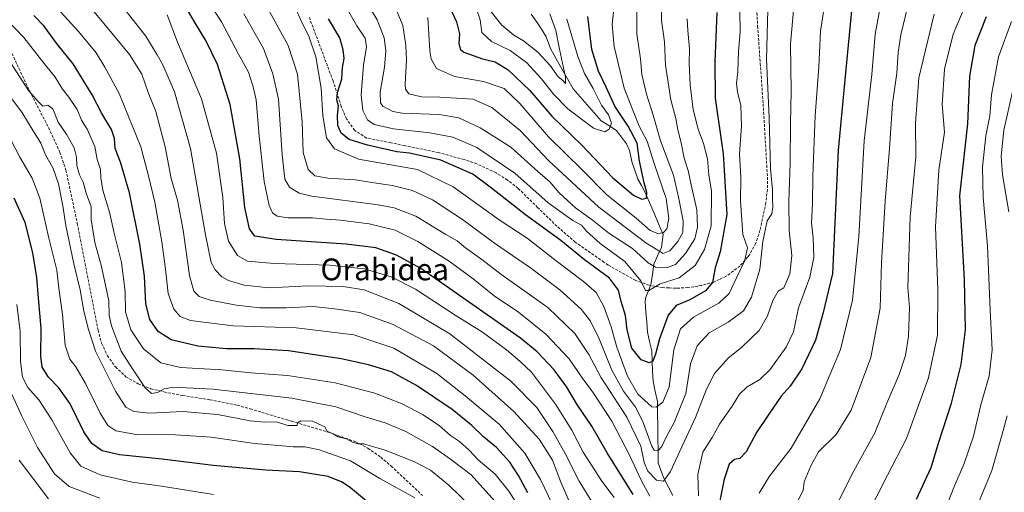
# Model space of a CAD drawing. Units: metres. Extents: x 620115 to 623541, y 4785016 to 4787390.
# Drawn here: x 620303 to 620664, y 4786702 to 4786876 of the extents above; entities that cross this region are included whole.
import ezdxf
from ezdxf.enums import TextEntityAlignment as Align

# ---------------------------------------------------------------- set-up
doc = ezdxf.new("R2010")
doc.units = ezdxf.units.M
doc.header["$MEASUREMENT"] = 0
doc.linetypes.add('TRAZOSX2', pattern=[1.5, 1, -0.5])
for name, color, linetype, lineweight in [('Corriente natural lineal', 142, 'Continuous', 13), ('Curva de nivel maestra', 36, 'Continuous', 30), ('Curva de nivel normal', 36, 'Continuous', 0), ('Senda', 19, 'TRAZOSX2', 0), ('Texto cartográfico', 19, 'Continuous', 0)]:
    doc.layers.add(name, color=color, linetype=linetype, lineweight=lineweight)
doc.styles.add('Arial', font='txt', dxfattribs={"height": 0.2})

# ---------------------------------------------------------------- blocks, each defined once
blk = doc.blocks.new('*U183')
at = {"layer": 'Curva de nivel normal', "color": 36, "linetype": 'Continuous', "lineweight": 0}
blk.add_polyline3d([(620332.31, 4786700.06, 635), (620320.96, 4786704.37, 635), (620315.66, 4786709.07, 635), (620309.42, 4786718.76, 635), (620303.6, 4786730.24, 635), (620299.91, 4786738.34, 635)], dxfattribs=at)
blk = doc.blocks.new('*U186')
at = {"layer": 'Curva de nivel normal', "color": 36, "linetype": 'Continuous', "lineweight": 0}
blk.add_polyline3d([(620447.79, 4786700.21, 620), (620435.02, 4786707.39, 620), (620424.29, 4786713.84, 620), (620412.83, 4786717.86, 620), (620407.54, 4786718.96, 620), (620403.22, 4786718.97, 620), (620397.86, 4786719.45, 620), (620389.06, 4786720.18, 620), (620373.1, 4786722.51, 620), (620359.98, 4786723.33, 620), (620345.57, 4786723.47, 620), (620338.12, 4786724.88, 620), (620335.24, 4786726.8, 620), (620332.38, 4786731.34, 620), (620327.06, 4786742.28, 620), (620323.5, 4786748.31, 620), (620321.21, 4786751.19, 620), (620319.5, 4786756.3, 620), (620318.5, 4786767.58, 620), (620317.18, 4786777.26, 620), (620316.53, 4786783.88, 620), (620313.57, 4786795.59, 620), (620310.19, 4786810.36, 620), (620307.39, 4786817.68, 620), (620302.94, 4786825.35, 620), (620297.64, 4786835.57, 620)], dxfattribs=at)
blk = doc.blocks.new('*U190')
at = {"layer": 'Curva de nivel normal', "color": 36, "linetype": 'Continuous', "lineweight": 0}
blk.add_polyline3d([(620472.28, 4786693.26, 615), (620460.37, 4786704.85, 615), (620453.59, 4786710.34, 615), (620447.72, 4786713.47, 615), (620436.93, 4786717.79, 615), (620431.51, 4786719.32, 615), (620429.16, 4786720.08, 615), (620427.11, 4786720.12, 615), (620424.95, 4786720.72, 615), (620422.77, 4786721.9, 615), (620419.67, 4786722.7, 615), (620417.93, 4786723.72, 615), (620415.62, 4786724.78, 615), (620414.84, 4786726.38, 615), (620412.4, 4786727.43, 615), (620410.3, 4786728.4, 615), (620406.04, 4786728.53, 615), (620404.77, 4786727.78, 615), (620404.72, 4786726.77, 615), (620401.25, 4786726.83, 615), (620397.05, 4786728.21, 615), (620392.73, 4786728.09, 615), (620387.38, 4786728.57, 615), (620375.45, 4786730.87, 615), (620362.66, 4786731.91, 615), (620350.66, 4786731.3, 615), (620344.78, 4786731.92, 615), (620341.79, 4786733.54, 615), (620337.96, 4786739.4, 615), (620330.63, 4786754.13, 615), (620328.14, 4786762.06, 615), (620326.44, 4786768.8, 615), (620325.02, 4786776.63, 615), (620322.68, 4786786.26, 615), (620319.76, 4786800.23, 615), (620318.73, 4786807.51, 615), (620317.07, 4786815.63, 615), (620315.16, 4786821.17, 615), (620312.27, 4786826.3, 615), (620310.59, 4786830.57, 615), (620307.81, 4786835.08, 615), (620303.6, 4786841.93, 615), (620297.63, 4786849.92, 615)], dxfattribs=at)
blk = doc.blocks.new('*U191')
at = {"layer": 'Curva de nivel normal', "color": 36, "linetype": 'Continuous', "lineweight": 0}
blk.add_polyline3d([(620577.35, 4786879.57, 560), (620576.86, 4786861.41, 560), (620577.9, 4786839.92, 560), (620578.36, 4786821.13, 560), (620579.12, 4786813.38, 560), (620579.07, 4786810.17, 560), (620579.26, 4786806.98, 560), (620578.85, 4786804.56, 560), (620577.15, 4786802.03, 560), (620575.49, 4786794.37, 560), (620574.45, 4786784.25, 560), (620571.38, 4786774, 560), (620568.46, 4786768.94, 560), (620562.82, 4786764.81, 560), (620555.82, 4786760.86, 560), (620551.42, 4786756.05, 560), (620549.05, 4786749.51, 560), (620547.3, 4786738.58, 560), (620543.04, 4786727.91, 560), (620540.06, 4786722.58, 560), (620538.43, 4786719.05, 560), (620537.02, 4786717.5, 560), (620535.7, 4786717.72, 560), (620534.78, 4786719.18, 560), (620531.38, 4786728.52, 560), (620528.82, 4786733.59, 560), (620524.36, 4786739.46, 560), (620520.12, 4786747.14, 560), (620515.54, 4786758.66, 560), (620512.33, 4786765.2, 560), (620508.95, 4786769.46, 560), (620501.1, 4786776.7, 560), (620490.35, 4786784.77, 560), (620477.09, 4786793.78, 560), (620465.36, 4786802.47, 560), (620454.36, 4786809.68, 560), (620446.98, 4786813.12, 560), (620439.62, 4786815.04, 560), (620432.03, 4786816.04, 560), (620426.02, 4786817.01, 560), (620415.96, 4786817.71, 560), (620411.15, 4786818.57, 560), (620408.68, 4786820.88, 560), (620406.93, 4786827.13, 560), (620406.56, 4786838.42, 560), (620404.78, 4786855.86, 560), (620401.39, 4786866.47, 560), (620394.53, 4786878.94, 560)], dxfattribs=at)
blk = doc.blocks.new('*U194')
at = {"layer": 'Curva de nivel normal', "color": 36, "linetype": 'Continuous', "lineweight": 0}
blk.add_polyline3d([(620373.94, 4786701.43, 630), (620354.94, 4786704.52, 630), (620344.16, 4786706, 630), (620332.38, 4786708.68, 630), (620325.28, 4786711.82, 630), (620321.38, 4786716.8, 630), (620314.65, 4786728.91, 630), (620309.82, 4786736.29, 630), (620305.87, 4786740.74, 630), (620303.83, 4786744.62, 630), (620303.11, 4786750.28, 630), (620303.05, 4786761.38, 630), (620301.83, 4786771.28, 630)], dxfattribs=at)
blk = doc.blocks.new('*U197')
at = {"layer": 'Curva de nivel normal', "color": 36, "linetype": 'Continuous', "lineweight": 0}
for points in [[(620666.76, 4786875.24, 605), (620662.05, 4786862.24, 605), (620659.51, 4786848.24, 605), (620658.86, 4786840.57, 605), (620657.41, 4786833.24, 605), (620656.11, 4786821.76, 605), (620656.37, 4786810.58, 605), (620657.98, 4786792.78, 605), (620658.93, 4786769.17, 605), (620659.69, 4786754.64, 605), (620658.66, 4786745.11, 605), (620655.57, 4786734.36, 605), (620652.8, 4786722.83, 605), (620649.39, 4786712.89, 605), (620645.67, 4786704.03, 605), (620641.72, 4786693.96, 605)], [(620485.99, 4786696.94, 605), (620482.39, 4786702.72, 605), (620477.27, 4786708.91, 605), (620471.11, 4786714.17, 605), (620467.82, 4786717.73, 605), (620464.18, 4786720.96, 605), (620460.96, 4786723.18, 605), (620456.86, 4786726.65, 605), (620450.96, 4786730.72, 605), (620443.17, 4786734.79, 605), (620433.12, 4786738.65, 605), (620418.56, 4786742.51, 605), (620401.07, 4786745.16, 605), (620387.66, 4786746.21, 605), (620377.08, 4786747.24, 605), (620361.83, 4786748.11, 605), (620354.61, 4786749.86, 605), (620348.29, 4786754.94, 605), (620343.62, 4786761.99, 605), (620341.64, 4786768.62, 605), (620341.52, 4786776.02, 605), (620340.22, 4786786.68, 605), (620337.53, 4786797.53, 605), (620335.85, 4786805.2, 605), (620333.42, 4786813.32, 605), (620332.66, 4786817.79, 605), (620332.52, 4786820.81, 605), (620331.25, 4786824.58, 605), (620330.47, 4786829.27, 605), (620327.56, 4786835.64, 605), (620325.5, 4786839.04, 605), (620323.91, 4786842.86, 605), (620320.94, 4786847.48, 605), (620318.57, 4786850.42, 605), (620315.92, 4786854.78, 605), (620310.85, 4786861.03, 605), (620304.34, 4786869.4, 605), (620298.22, 4786875.76, 605)]]:
    blk.add_polyline3d(points, dxfattribs=at)
blk = doc.blocks.new('*U203')
at = {"layer": 'Curva de nivel normal', "color": 36, "linetype": 'Continuous', "lineweight": 0}
blk.add_polyline3d([(620503.63, 4786876.1, 520), (620507.63, 4786862.36, 520), (620510.06, 4786856.14, 520), (620513.26, 4786850.59, 520), (620516.3, 4786844.46, 520), (620518.88, 4786840.92, 520), (620519.96, 4786837.94, 520), (620519.14, 4786835.73, 520), (620517.58, 4786834.7, 520), (620513.41, 4786836.04, 520), (620504.04, 4786843.12, 520), (620498.73, 4786848.48, 520), (620494.37, 4786854.19, 520), (620488.8, 4786860.17, 520), (620482.81, 4786864.54, 520), (620475.98, 4786867.87, 520), (620472.48, 4786871.14, 520), (620471.77, 4786875.91, 520), (620470.88, 4786878.84, 520)], dxfattribs=at)
blk = doc.blocks.new('*U211')
at = {"layer": 'Curva de nivel normal', "color": 36, "linetype": 'Continuous', "lineweight": 0}
for points in [[(620599.3, 4786888.53, 570), (620596.69, 4786871.69, 570), (620596.05, 4786858.62, 570), (620594.8, 4786840.55, 570), (620593.84, 4786818.48, 570), (620593.72, 4786808.33, 570), (620593.43, 4786801.26, 570), (620593.96, 4786795.81, 570), (620594.27, 4786788.48, 570), (620592.79, 4786781.25, 570), (620588.63, 4786769.98, 570), (620586.75, 4786761.23, 570), (620584.1, 4786755.59, 570), (620578.15, 4786747.24, 570), (620574.48, 4786743.71, 570), (620569.78, 4786740.97, 570), (620566.97, 4786738.29, 570), (620564.27, 4786733.91, 570), (620559.69, 4786727.25, 570), (620556.98, 4786722.43, 570), (620553.53, 4786716.98, 570), (620551.65, 4786708.76, 570), (620551.94, 4786700.91, 570)], [(620534.09, 4786700.85, 570), (620530.9, 4786706.7, 570), (620526.62, 4786715.86, 570), (620520.08, 4786728.46, 570), (620513.46, 4786738.71, 570), (620509.29, 4786744.28, 570), (620504.43, 4786751.26, 570), (620495.96, 4786760.33, 570), (620485.86, 4786768.43, 570), (620477.01, 4786774.43, 570), (620469.25, 4786780.67, 570), (620460.4, 4786787.15, 570), (620448.98, 4786794.43, 570), (620440.69, 4786798.56, 570), (620431.13, 4786800.91, 570), (620420.56, 4786802.29, 570), (620415.26, 4786802.6, 570), (620410.31, 4786803.05, 570), (620401.22, 4786803.15, 570), (620397.29, 4786803.74, 570), (620395.6, 4786804.97, 570), (620394.35, 4786807.63, 570), (620392.58, 4786816.46, 570), (620390.67, 4786833.08, 570), (620389.64, 4786846.45, 570), (620388.56, 4786851.24, 570), (620386.76, 4786856.6, 570), (620383.1, 4786863.22, 570), (620376.88, 4786875.14, 570), (620363.45, 4786895.88, 570)]]:
    blk.add_polyline3d(points, dxfattribs=at)
blk = doc.blocks.new('*U216')
at = {"layer": 'Curva de nivel normal', "color": 36, "linetype": 'Continuous', "lineweight": 0}
for points in [[(620667.29, 4786850.04, 610), (620663.98, 4786835.32, 610), (620663.02, 4786825.77, 610), (620663.51, 4786818.94, 610), (620665.84, 4786805.28, 610)], [(620665.2, 4786730.4, 610), (620663.39, 4786723.57, 610), (620659.64, 4786710.33, 610), (620653.17, 4786694.86, 610)], [(620479.42, 4786696.5, 610), (620468.56, 4786708.65, 610), (620460.97, 4786714.39, 610), (620454.33, 4786719.08, 610), (620444.54, 4786724.62, 610), (620436.96, 4786727.81, 610), (620430.02, 4786729.81, 610), (620418.87, 4786733.72, 610), (620402.77, 4786736.85, 610), (620373.74, 4786740.16, 610), (620359.26, 4786740.87, 610), (620355.83, 4786740.31, 610), (620353.47, 4786738.89, 610), (620351.23, 4786738.6, 610), (620348.94, 4786740.69, 610), (620344.05, 4786747.94, 610), (620340.12, 4786754.09, 610), (620336.52, 4786763.41, 610), (620335.67, 4786767.23, 610), (620335.54, 4786772.63, 610), (620332.82, 4786785.25, 610), (620330.43, 4786794.01, 610), (620329.09, 4786802.51, 610), (620329.07, 4786807.15, 610), (620327.3, 4786812.21, 610), (620326.1, 4786816.22, 610), (620324.78, 4786818.91, 610), (620323.79, 4786822.37, 610), (620323.75, 4786825.41, 610), (620322.9, 4786828.88, 610), (620320.16, 4786833.54, 610), (620316.93, 4786838.23, 610), (620315.06, 4786843.13, 610), (620313.17, 4786844.54, 610), (620311.33, 4786844.14, 610), (620309.77, 4786845.67, 610), (620306.11, 4786849.91, 610), (620299.77, 4786859.78, 610)]]:
    blk.add_polyline3d(points, dxfattribs=at)
blk = doc.blocks.new('*U220')
at = {"layer": 'Curva de nivel normal', "color": 36, "linetype": 'Continuous', "lineweight": 0}
blk.add_polyline3d([(620497.34, 4786878.06, 515), (620499.64, 4786871.88, 515), (620500.93, 4786865.06, 515), (620503.15, 4786854.82, 515), (620503.13, 4786852.41, 515), (620502.2, 4786853.52, 515), (620500.49, 4786854.9, 515), (620497.47, 4786859.1, 515), (620492.94, 4786863.92, 515), (620487.78, 4786868.08, 515), (620484.14, 4786870.22, 515), (620479.76, 4786873.84, 515), (620475.32, 4786879.39, 515)], dxfattribs=at)
blk = doc.blocks.new('*U224')
at = {"layer": 'Curva de nivel normal', "color": 36, "linetype": 'Continuous', "lineweight": 0}
for points in [[(620619.53, 4786885.77, 580), (620616.83, 4786870.54, 580), (620615.5, 4786855.72, 580), (620612.71, 4786831.39, 580), (620610.72, 4786796.24, 580), (620608.46, 4786772.91, 580), (620604.06, 4786754.68, 580), (620596.42, 4786736.63, 580), (620585.92, 4786718.5, 580), (620578.03, 4786708.21, 580), (620574.24, 4786701.98, 580)], [(620520.96, 4786700.32, 580), (620516.42, 4786706.37, 580), (620509.68, 4786717.01, 580), (620505.51, 4786725.04, 580), (620499.42, 4786734.7, 580), (620490.65, 4786746.4, 580), (620486.38, 4786750.47, 580), (620481.48, 4786754.57, 580), (620472.64, 4786761.06, 580), (620462.68, 4786767.29, 580), (620448.11, 4786776.93, 580), (620439.17, 4786781.46, 580), (620429.29, 4786784.33, 580), (620416.49, 4786785.72, 580), (620396.25, 4786786.35, 580), (620386.5, 4786787.2, 580), (620382.82, 4786789.28, 580), (620379.44, 4786794.56, 580), (620378, 4786801.01, 580), (620377.38, 4786810.62, 580), (620375.06, 4786826.91, 580), (620369.51, 4786846.8, 580), (620360.76, 4786867.6, 580), (620357.02, 4786877.7, 580)]]:
    blk.add_polyline3d(points, dxfattribs=at)
blk = doc.blocks.new('*U225')
at = {"layer": 'Curva de nivel normal', "color": 36, "linetype": 'Continuous', "lineweight": 0}
blk.add_polyline3d([(620586.94, 4786880.57, 565), (620585.76, 4786867.08, 565), (620585.95, 4786849.66, 565), (620585.65, 4786837.74, 565), (620585.59, 4786823.35, 565), (620585.04, 4786809.13, 565), (620585.26, 4786798.44, 565), (620586.25, 4786789.22, 565), (620585.45, 4786782.52, 565), (620583.24, 4786777.38, 565), (620581.15, 4786776.14, 565), (620579.19, 4786772.76, 565), (620577.32, 4786767.13, 565), (620574.19, 4786761.76, 565), (620567.82, 4786755.63, 565), (620562.82, 4786751.55, 565), (620557.82, 4786745.89, 565), (620554.82, 4786740.16, 565), (620550.88, 4786729.71, 565), (620545.77, 4786718.97, 565), (620541.7, 4786709.85, 565), (620539.11, 4786706.34, 565), (620536.47, 4786706.77, 565), (620533.4, 4786710.02, 565), (620532.05, 4786713.21, 565), (620530.81, 4786719.22, 565), (620525.65, 4786729.83, 565), (620516.12, 4786744.56, 565), (620511.75, 4786752.89, 565), (620506.58, 4786760.55, 565), (620496.63, 4786770.16, 565), (620479.46, 4786782.44, 565), (620472.38, 4786787.75, 565), (620466.46, 4786792.09, 565), (620463.42, 4786794.6, 565), (620459.24, 4786796.94, 565), (620448.18, 4786803.76, 565), (620440.28, 4786806.84, 565), (620434.43, 4786807.92, 565), (620410.09, 4786811.09, 565), (620405.38, 4786812.21, 565), (620401.81, 4786814.32, 565), (620400.15, 4786817.25, 565), (620399.15, 4786826.24, 565), (620397.85, 4786846.69, 565), (620395.79, 4786856.04, 565), (620392.28, 4786865.28, 565), (620385.16, 4786878.03, 565)], dxfattribs=at)
blk = doc.blocks.new('*U227')
at = {"layer": 'Curva de nivel normal', "color": 36, "linetype": 'Continuous', "lineweight": 0}
blk.add_polyline3d([(620313.42, 4786699.83, 640), (620302.69, 4786714.1, 640)], dxfattribs=at)
blk = doc.blocks.new('*U240')
at = {"layer": 'Curva de nivel maestra', "color": 36, "linetype": 'Continuous', "lineweight": 30}
for points in [[(620608.52, 4786884.37, 575), (620605.88, 4786856.41, 575), (620603.22, 4786827.98, 575), (620601.99, 4786801.29, 575), (620601.06, 4786782.66, 575), (620597.57, 4786767.88, 575), (620594.83, 4786758.2, 575), (620589.83, 4786747.66, 575), (620585.56, 4786741.25, 575), (620582.32, 4786737.58, 575), (620577.81, 4786730.93, 575), (620573.25, 4786724.22, 575), (620569.48, 4786717.19, 575), (620567.15, 4786714.65, 575), (620565.15, 4786714.27, 575), (620563.19, 4786712.56, 575), (620561.3, 4786707.1, 575), (620559.19, 4786696.06, 575)], [(620527.97, 4786701.44, 575), (620518.47, 4786716.8, 575), (620512.8, 4786726.57, 575), (620507.48, 4786734.24, 575), (620503.59, 4786740.9, 575), (620499.03, 4786747.31, 575), (620492.68, 4786753.9, 575), (620486.62, 4786758.84, 575), (620460.53, 4786777.19, 575), (620450.07, 4786784.51, 575), (620441.08, 4786789.39, 575), (620433.5, 4786792.11, 575), (620422.6, 4786793.44, 575), (620396.94, 4786795.11, 575), (620389.16, 4786796.37, 575), (620387.19, 4786799.05, 575), (620385.42, 4786806.88, 575), (620383.65, 4786824.77, 575), (620380.12, 4786844.7, 575), (620375.44, 4786859.43, 575), (620371.16, 4786868.22, 575), (620367.01, 4786875.1, 575), (620361.92, 4786884, 575)]]:
    blk.add_polyline3d(points, dxfattribs=at)
blk = doc.blocks.new('*U251')
at = {"layer": 'Curva de nivel maestra', "color": 36, "linetype": 'Continuous', "lineweight": 30}
blk.add_polyline3d([(620438.22, 4786692.31, 625), (620424.2, 4786703.88, 625), (620421.15, 4786706.03, 625), (620416.04, 4786708.11, 625), (620405.49, 4786709.83, 625), (620393.16, 4786710.4, 625), (620373.83, 4786712.15, 625), (620355.16, 4786714.46, 625), (620339.49, 4786715.98, 625), (620333.12, 4786717.56, 625), (620329.33, 4786720.2, 625), (620326.4, 4786724.52, 625), (620321.33, 4786734.76, 625), (620317.23, 4786740.64, 625), (620313.44, 4786744.58, 625), (620311.09, 4786748.24, 625), (620310.55, 4786752.25, 625), (620310.68, 4786762.58, 625), (620309.72, 4786773.61, 625), (620309.15, 4786781.17, 625), (620307.73, 4786790.19, 625), (620304.81, 4786801.42, 625), (620300.82, 4786810.28, 625)], dxfattribs=at)

msp = doc.modelspace()

# ---------------------------------------------------------------- linework, layer by layer
at = {"layer": 'Corriente natural lineal', "color": 142, "linetype": 'Continuous', "lineweight": 13}
msp.add_polyline3d([(620542.56, 4786701.12, 565.84), (620540.8, 4786704.41, 565.29), (620539.05, 4786707.69, 564.27), (620538.12, 4786710.38, 563.09), (620537.19, 4786713.07, 561.93), (620537.13, 4786717.58, 559.69), (620537.06, 4786722.08, 557.97), (620537, 4786726.59, 556.56), (620536.93, 4786731.1, 555.16), (620536.87, 4786735.61, 554.04), (620536.08, 4786739.36, 553.13), (620535.28, 4786743.12, 551.85), (620535.12, 4786746.83, 550.95), (620534.95, 4786750.54, 550.2), (620534.79, 4786754.26, 549.48), (620534.02, 4786757.69, 548.45), (620533.24, 4786761.13, 547.58), (620532.94, 4786764.82, 546.81), (620532.64, 4786768.51, 546.11), (620532.33, 4786772.2, 545.68), (620532.5, 4786773.65, 545.53), (620533.5, 4786776.09, 545.25), (620534.5, 4786778.52, 544.97), (620535.02, 4786782.31, 542.68), (620535.53, 4786786.09, 538.95), (620536.94, 4786789.16, 535.31), (620538.35, 4786792.22, 533.48), (620539, 4786797, 530.28), (620537.32, 4786800.93, 528.14), (620535.65, 4786804.85, 526.59), (620533.97, 4786808.78, 525.39), (620532.3, 4786812.71, 524.82), (620530.99, 4786815, 524.38), (620529.69, 4786817.29, 524.23), (620528.66, 4786820.28, 523.73), (620527.63, 4786823.28, 522.73), (620526.59, 4786827.86, 521.13), (620525.48, 4786830.28, 521.34), (620523.69, 4786832.76, 521.19), (620521.91, 4786835.23, 520.54), (620519.04, 4786837.02, 519.97), (620516.17, 4786838.8, 519.46), (620513.63, 4786841.72, 518.64), (620511.09, 4786844.63, 517.31), (620508.55, 4786847.55, 516.55), (620506.01, 4786850.46, 515.92), (620503.93, 4786854.17, 515.27), (620501.85, 4786857.87, 514.57), (620499.77, 4786861.58, 514.35), (620497.69, 4786865.29, 513.34), (620496.09, 4786869.57, 512.08), (620494.53, 4786872.06, 511.96), (620492.97, 4786874.55, 511.79), (620490.53, 4786877.93, 511.07)], dxfattribs=at)
at = {"layer": 'Curva de nivel maestra', "color": 36, "linetype": 'Continuous', "lineweight": 30}
for points in [[(620459.96, 4786881.94, 525), (620463.18, 4786875.06, 525), (620464.18, 4786870.7, 525), (620463.98, 4786867.16, 525), (620464.66, 4786865, 525), (620465.89, 4786863.97, 525), (620472.71, 4786861.46, 525), (620477.37, 4786860.45, 525), (620482.11, 4786857.52, 525), (620490.09, 4786849.84, 525), (620498.09, 4786840.5, 525), (620509.09, 4786829.81, 525), (620520.46, 4786817.78, 525), (620528.15, 4786811.42, 525), (620531.15, 4786809.92, 525), (620532.82, 4786810.33, 525), (620533.02, 4786812.47, 525), (620531.98, 4786815.91, 525), (620530.31, 4786823.9, 525), (620529.42, 4786830.57, 525), (620526.12, 4786836.84, 525), (620521.27, 4786844.14, 525), (620518.02, 4786851.1, 525), (620515.22, 4786856.96, 525), (620512.84, 4786865, 525), (620511.3, 4786877.04, 525)], [(620489.32, 4786702.07, 600), (620485.95, 4786708.41, 600), (620482.69, 4786713.29, 600), (620477.87, 4786718.67, 600), (620473.16, 4786722.58, 600), (620468.82, 4786726.75, 600), (620461.5, 4786732.67, 600), (620448.52, 4786741.55, 600), (620439.27, 4786746.47, 600), (620430.86, 4786749.11, 600), (620420.86, 4786751.36, 600), (620410.25, 4786752.84, 600), (620401.46, 4786754.21, 600), (620388.88, 4786755, 600), (620378.78, 4786755.03, 600), (620368.21, 4786755.94, 600), (620358.41, 4786758.25, 600), (620353.62, 4786761.31, 600), (620350.61, 4786765.7, 600), (620349.13, 4786771.55, 600), (620348.64, 4786781.73, 600), (620346.99, 4786793.44, 600), (620343.19, 4786812.31, 600), (620339.82, 4786823.57, 600), (620337.85, 4786828.57, 600), (620337.68, 4786832.25, 600), (620336.54, 4786835.5, 600), (620332.98, 4786841.48, 600), (620329.48, 4786848.26, 600), (620322.53, 4786859.7, 600), (620316.75, 4786866.79, 600), (620311.68, 4786873.63, 600), (620308.02, 4786877.39, 600)], [(620558.62, 4786878.52, 550), (620557.95, 4786860.41, 550), (620558.02, 4786847.1, 550), (620560.95, 4786826.57, 550), (620562.28, 4786804.32, 550), (620559.88, 4786790.64, 550), (620558.02, 4786784.74, 550), (620557.09, 4786779.35, 550), (620554.49, 4786776.25, 550), (620548.77, 4786772.97, 550), (620543.72, 4786770.85, 550), (620540.82, 4786767.36, 550), (620537.64, 4786758.69, 550), (620536.13, 4786753.03, 550), (620535.15, 4786750.48, 550), (620533.8, 4786749.83, 550), (620530.88, 4786750.98, 550), (620527.49, 4786755.18, 550), (620525.82, 4786761.98, 550), (620525.19, 4786767.22, 550), (620523.58, 4786772.4, 550), (620522.56, 4786776.55, 550), (620519.23, 4786780.93, 550), (620510.05, 4786787.68, 550), (620501.48, 4786794.78, 550), (620488.48, 4786804.23, 550), (620475.98, 4786814.06, 550), (620469.09, 4786819.18, 550), (620457.36, 4786824.33, 550), (620445.91, 4786826.91, 550), (620441.26, 4786827.36, 550), (620430.49, 4786829.75, 550), (620423.74, 4786831.93, 550), (620420.87, 4786834.16, 550), (620419.6, 4786837.01, 550), (620419.44, 4786840.69, 550), (620419.84, 4786844.24, 550), (620419.26, 4786846.5, 550), (620419.45, 4786849.14, 550), (620421.01, 4786854.2, 550), (620421.34, 4786858.36, 550), (620421.86, 4786861.6, 550), (620421.49, 4786864.88, 550), (620420.38, 4786869.27, 550), (620416.23, 4786876.23, 550)], [(620657.51, 4786876.94, 600), (620653.31, 4786866.39, 600), (620651.39, 4786855.14, 600), (620650.62, 4786837.7, 600), (620647.7, 4786811.13, 600), (620649.4, 4786780.45, 600), (620649.74, 4786761.93, 600), (620648.22, 4786749.22, 600), (620644.54, 4786734.49, 600), (620639.88, 4786720.25, 600), (620637.18, 4786711.25, 600), (620631.85, 4786699.58, 600)]]:
    msp.add_polyline3d(points, dxfattribs=at)
at = {"layer": 'Curva de nivel normal', "color": 36, "linetype": 'Continuous', "lineweight": 0}
for points in [[(620518.84, 4786689.04, 585), (620508.15, 4786706.36, 585), (620503, 4786716.53, 585), (620498.5, 4786724.59, 585), (620492.64, 4786733.46, 585), (620483.13, 4786743.12, 585), (620460.67, 4786760.49, 585), (620441.94, 4786771.69, 585), (620429.28, 4786776.6, 585), (620421.58, 4786777.92, 585), (620408.73, 4786778.09, 585), (620394.42, 4786777.33, 585), (620385.22, 4786778.35, 585), (620379.53, 4786780.04, 585), (620376.99, 4786781.42, 585), (620374.68, 4786783.85, 585), (620373.06, 4786786.68, 585), (620371.08, 4786796.88, 585), (620365.52, 4786828.62, 585), (620359.68, 4786849.42, 585), (620355.38, 4786859.3, 585), (620353.32, 4786862.96, 585), (620349.1, 4786869.9, 585), (620335.08, 4786887.86, 585)], [(620529.36, 4786882.2, 535), (620529.26, 4786870.74, 535), (620530.6, 4786861.48, 535), (620531.19, 4786855.72, 535), (620532.85, 4786848.58, 535), (620535.27, 4786840.77, 535), (620537.95, 4786831.38, 535), (620542.71, 4786818.8, 535), (620544.59, 4786810.75, 535), (620546.27, 4786801.97, 535), (620546.16, 4786797.73, 535), (620544.4, 4786794.44, 535), (620541.41, 4786791.03, 535), (620538.94, 4786790.02, 535), (620532.59, 4786793.92, 535), (620515.38, 4786807.08, 535), (620496.99, 4786824.07, 535), (620486.49, 4786835.22, 535), (620476.1, 4786843.58, 535), (620469.22, 4786846.75, 535), (620457, 4786847.44, 535), (620450.31, 4786847.58, 535), (620445.7, 4786848.7, 535), (620444.48, 4786850.4, 535), (620444.36, 4786852.24, 535), (620444.82, 4786861.11, 535), (620444.51, 4786866.4, 535), (620443.45, 4786873.78, 535), (620437.88, 4786887.44, 535)], [(620498.31, 4786697.83, 595), (620494.02, 4786706.92, 595), (620488.2, 4786716.67, 595), (620478.79, 4786727.28, 595), (620466.32, 4786737.74, 595), (620455.88, 4786745.96, 595), (620440.14, 4786755.17, 595), (620425.46, 4786760.07, 595), (620404.26, 4786762.66, 595), (620381.21, 4786763.43, 595), (620371.26, 4786764.59, 595), (620365.53, 4786765.4, 595), (620361.71, 4786766.9, 595), (620359.43, 4786769.55, 595), (620357.32, 4786775.31, 595), (620356.36, 4786784.25, 595), (620355.02, 4786794.25, 595), (620352.43, 4786808.91, 595), (620350.17, 4786818.51, 595), (620347.25, 4786829.19, 595), (620339.37, 4786848.78, 595), (620334.11, 4786858.52, 595), (620330.94, 4786863.68, 595), (620324.48, 4786871.55, 595), (620313.79, 4786883.28, 595)], [(620505.29, 4786697, 590), (620501.42, 4786706.01, 590), (620498.36, 4786714.08, 590), (620493.42, 4786721.84, 590), (620484.17, 4786731.92, 590), (620469.27, 4786745.36, 590), (620454.66, 4786756.06, 590), (620439.86, 4786763.96, 590), (620427.66, 4786768.35, 590), (620418.41, 4786769.64, 590), (620410.53, 4786770.58, 590), (620400.6, 4786770.1, 590), (620390.95, 4786770.06, 590), (620382.38, 4786771, 590), (620372.75, 4786772.86, 590), (620368.75, 4786774.25, 590), (620366.72, 4786776.14, 590), (620365.14, 4786781.95, 590), (620362.89, 4786798.54, 590), (620360.7, 4786809.64, 590), (620358.47, 4786817.51, 590), (620356.25, 4786829.15, 590), (620352.84, 4786842.22, 590), (620349.94, 4786849.15, 590), (620347.63, 4786855.93, 590), (620343.16, 4786863.16, 590), (620330.2, 4786878.82, 590)], [(620567.16, 4786879.28, 555), (620567.22, 4786871.41, 555), (620566.6, 4786864.17, 555), (620566.36, 4786856.8, 555), (620565.9, 4786852.61, 555), (620566.24, 4786849.23, 555), (620567.44, 4786844.53, 555), (620567.74, 4786836.82, 555), (620566.93, 4786826.56, 555), (620567.48, 4786818.1, 555), (620567.32, 4786809.3, 555), (620568.15, 4786796.97, 555), (620569.89, 4786792.06, 555), (620568.84, 4786787.17, 555), (620565.91, 4786781.12, 555), (620563.25, 4786775.26, 555), (620559.35, 4786771.79, 555), (620550.06, 4786766.55, 555), (620545.3, 4786762.36, 555), (620542.86, 4786754.63, 555), (620541.12, 4786741.05, 555), (620538.83, 4786735.36, 555), (620536.37, 4786733.6, 555), (620534.81, 4786733.64, 555), (620529.64, 4786738.3, 555), (620525.87, 4786744.97, 555), (620521.97, 4786755.55, 555), (620519.89, 4786763.04, 555), (620517.22, 4786770.53, 555), (620514.38, 4786775.62, 555), (620509.79, 4786779.74, 555), (620499.67, 4786787.26, 555), (620489.05, 4786795.62, 555), (620478.83, 4786802.37, 555), (620461.9, 4786814.52, 555), (620448.77, 4786820.83, 555), (620427.14, 4786824.65, 555), (620418.4, 4786828.4, 555), (620415.43, 4786832.51, 555), (620414.04, 4786840.68, 555), (620413.42, 4786850.78, 555), (620411.53, 4786862.24, 555), (620408.91, 4786869.89, 555), (620406.69, 4786874.16, 555), (620404.59, 4786879, 555)], [(620547.74, 4786876.24, 545), (620548, 4786871.9, 545), (620548.66, 4786865.24, 545), (620548.56, 4786859.83, 545), (620548.86, 4786851.95, 545), (620549.99, 4786842.93, 545), (620551.8, 4786835.64, 545), (620553.83, 4786830.39, 545), (620555.21, 4786824.83, 545), (620555.77, 4786818.88, 545), (620556.73, 4786812.86, 545), (620556.55, 4786800.14, 545), (620554.18, 4786791.43, 545), (620550.66, 4786785.63, 545), (620544.82, 4786781.11, 545), (620537.82, 4786778.86, 545), (620533.71, 4786776.4, 545), (620532.47, 4786776.44, 545), (620530.84, 4786779.94, 545), (620524.92, 4786787.01, 545), (620515.81, 4786793.71, 545), (620510.83, 4786798.18, 545), (620509.04, 4786800.36, 545), (620505.84, 4786802.09, 545), (620496.83, 4786808.64, 545), (620484.49, 4786819.57, 545), (620470.56, 4786828.96, 545), (620461.74, 4786832.76, 545), (620453.32, 4786834.39, 545), (620440.03, 4786835.77, 545), (620432.88, 4786837.39, 545), (620430.45, 4786839.06, 545), (620428.73, 4786842.57, 545), (620428.2, 4786848.24, 545), (620429.02, 4786859.24, 545), (620430.1, 4786865.9, 545), (620429.59, 4786869.08, 545), (620426.53, 4786873.62, 545), (620423.61, 4786878.76, 545)], [(620538.35, 4786880.57, 540), (620538.4, 4786875.69, 540), (620539.47, 4786867.75, 540), (620539.87, 4786859.18, 540), (620541.74, 4786846.4, 540), (620543.57, 4786839.55, 540), (620544.34, 4786835.42, 540), (620545.52, 4786830.71, 540), (620546.69, 4786824.98, 540), (620548.16, 4786820.53, 540), (620549.28, 4786815.17, 540), (620551.27, 4786806.03, 540), (620551.63, 4786799.63, 540), (620550.58, 4786795.45, 540), (620547.15, 4786789.95, 540), (620543.49, 4786786.02, 540), (620540.55, 4786784.8, 540), (620536.21, 4786784.97, 540), (620533.42, 4786786.52, 540), (620527.74, 4786791.84, 540), (620519.08, 4786797.51, 540), (620512.92, 4786802.34, 540), (620506.82, 4786806.74, 540), (620500.81, 4786812.23, 540), (620497.37, 4786816.29, 540), (620493.01, 4786820.1, 540), (620483.02, 4786829.1, 540), (620477.13, 4786832.9, 540), (620471.77, 4786836.18, 540), (620463.99, 4786839.85, 540), (620456.81, 4786841.08, 540), (620443.16, 4786841.54, 540), (620439.79, 4786842.15, 540), (620436.06, 4786844.13, 540), (620435.24, 4786845.39, 540), (620435.08, 4786849.22, 540), (620436.75, 4786858.47, 540), (620437.24, 4786864.4, 540), (620436.58, 4786869.24, 540), (620434.01, 4786875.86, 540), (620431.18, 4786880.45, 540)], [(620520.81, 4786878.76, 530), (620520.27, 4786874.11, 530), (620520.96, 4786866.06, 530), (620524.7, 4786850.78, 530), (620530.13, 4786836.83, 530), (620533.07, 4786831.26, 530), (620535.67, 4786823.05, 530), (620540.05, 4786810.22, 530), (620541.11, 4786802.91, 530), (620540.34, 4786799.07, 530), (620539.02, 4786797.63, 530), (620537.02, 4786797.29, 530), (620534.22, 4786798.4, 530), (620529.05, 4786803.01, 530), (620518.3, 4786811.53, 530), (620509.28, 4786820.69, 530), (620496.9, 4786832.86, 530), (620486.37, 4786845.16, 530), (620480.62, 4786850.58, 530), (620473.03, 4786853.15, 530), (620462.39, 4786854.98, 530), (620455.82, 4786857.98, 530), (620453.85, 4786861.48, 530), (620453.37, 4786864.4, 530), (620452.65, 4786876.75, 530)], [(620628.91, 4786881.45, 585), (620626.17, 4786870.29, 585), (620625.2, 4786863.9, 585), (620624.76, 4786856.2, 585), (620623.19, 4786845.1, 585), (620622.04, 4786828.54, 585), (620620.42, 4786809.24, 585), (620619.11, 4786786.59, 585), (620618.61, 4786769.94, 585), (620615.14, 4786751.74, 585), (620607.98, 4786732.41, 585), (620602.42, 4786723.55, 585), (620595.99, 4786717.12, 585), (620593.2, 4786712.05, 585), (620590.67, 4786706.14, 585), (620590.33, 4786702.87, 585), (620588.34, 4786699.19, 585)], [(620649.43, 4786880.17, 595), (620645.42, 4786870.64, 595), (620642.26, 4786857.67, 595), (620641.36, 4786844.76, 595), (620642.17, 4786834.57, 595), (620640.15, 4786820.6, 595), (620638.94, 4786799.81, 595), (620639.72, 4786776.61, 595), (620639.6, 4786760.02, 595), (620636.35, 4786744.37, 595), (620628.32, 4786721.99, 595), (620621.24, 4786708.58, 595), (620613.43, 4786693.11, 595)], [(620638.45, 4786877.9, 590), (620632.75, 4786854.57, 590), (620631.58, 4786837.9, 590), (620631.66, 4786825.56, 590), (620629.62, 4786803.52, 590), (620628.8, 4786777.57, 590), (620629.38, 4786770.16, 590), (620628.96, 4786759.67, 590), (620627.9, 4786752.58, 590), (620625.53, 4786745.58, 590), (620621.08, 4786735.07, 590), (620616.68, 4786724.1, 590), (620608.31, 4786709.04, 590), (620603.07, 4786698.35, 590)]]:
    msp.add_polyline3d(points, dxfattribs=at)
at = {"layer": 'Senda', "color": 19, "linetype": 'TRAZOSX2', "lineweight": 0}
for points in [[(620573.38, 4786878.49), (620573.65, 4786873.57), (620574.61, 4786859.82), (620575.66, 4786844.99), (620577.24, 4786818.09), (620577.2, 4786813.51), (620576.66, 4786808.64), (620574.5, 4786798.44), (620572.97, 4786793.79), (620570.64, 4786789.47), (620570, 4786788.73), (620567.13, 4786785.4), (620562.13, 4786781.65), (620559.6, 4786780.46), (620557.59, 4786779.51), (620552.9, 4786778.2), (620551.68, 4786778.03), (620548.08, 4786777.5), (620545.05, 4786777.32), (620543.76, 4786777.25), (620541.12, 4786777.35), (620538.7, 4786777.45), (620533.83, 4786778.33), (620528.9, 4786780.12), (620518.82, 4786785.77), (620517.25, 4786786.86), (620506.7, 4786794.2), (620499.98, 4786800.01), (620492.92, 4786806.9), (620485.72, 4786813.94), (620481.83, 4786817), (620477.65, 4786819.67), (620470.57, 4786822.94), (620465.95, 4786824.52), (620456.49, 4786827.06), (620444.01, 4786829.64), (620439.21, 4786830.67), (620430.11, 4786832.41), (620425.75, 4786835.28), (620422.79, 4786839.46), (620420.85, 4786844.04), (620417.85, 4786853.37), (620409.15, 4786876.65)], [(620299.37, 4786864.83), (620306.52, 4786849.59), (620313.46, 4786836.23), (620317.64, 4786827.16), (620319.82, 4786820.56), (620324, 4786801.07), (620331.59, 4786761.83), (620332.93, 4786757.02), (620335.03, 4786752.45), (620337.98, 4786748.31), (620341.86, 4786744.73), (620346.35, 4786742.07), (620351, 4786740.34), (620355.8, 4786739.13), (620362.67, 4786737.8), (620372.59, 4786736.29), (620382.69, 4786734.25), (620387.45, 4786732.93), (620401.67, 4786728.64), (620402.67, 4786728.35), (620416.74, 4786724.15), (620426.15, 4786720.83), (620430.66, 4786718.48), (620435.39, 4786715.15), (620439.17, 4786711.88), (620450.61, 4786701.14)]]:
    msp.add_lwpolyline(points, dxfattribs=at)

# ---------------------------------------------------------------- block references
at = {"layer": 'Curva de nivel maestra', "color": 36, "linetype": 'Continuous', "lineweight": 30}
for name in ['*U240', '*U251']:
    msp.add_blockref(name, (0, 0), dxfattribs=at)
at = {"layer": 'Curva de nivel normal', "color": 36, "linetype": 'Continuous', "lineweight": 0}
for name in ['*U191', '*U225', '*U211', '*U224', '*U220', '*U203', '*U197', '*U216', '*U190', '*U186', '*U194', '*U183', '*U227']:
    msp.add_blockref(name, (0, 0), dxfattribs=at)

# ---------------------------------------------------------------- texts
at = {"layer": 'Texto cartográfico', "color": 19, "linetype": 'Continuous', "lineweight": 0, "style": 'Arial'}
msp.add_text('Orabidea', height=8, dxfattribs=at).set_placement((620436.81, 4786784.16), align=Align.MIDDLE_CENTER)

doc.saveas('drawing.dxf')
